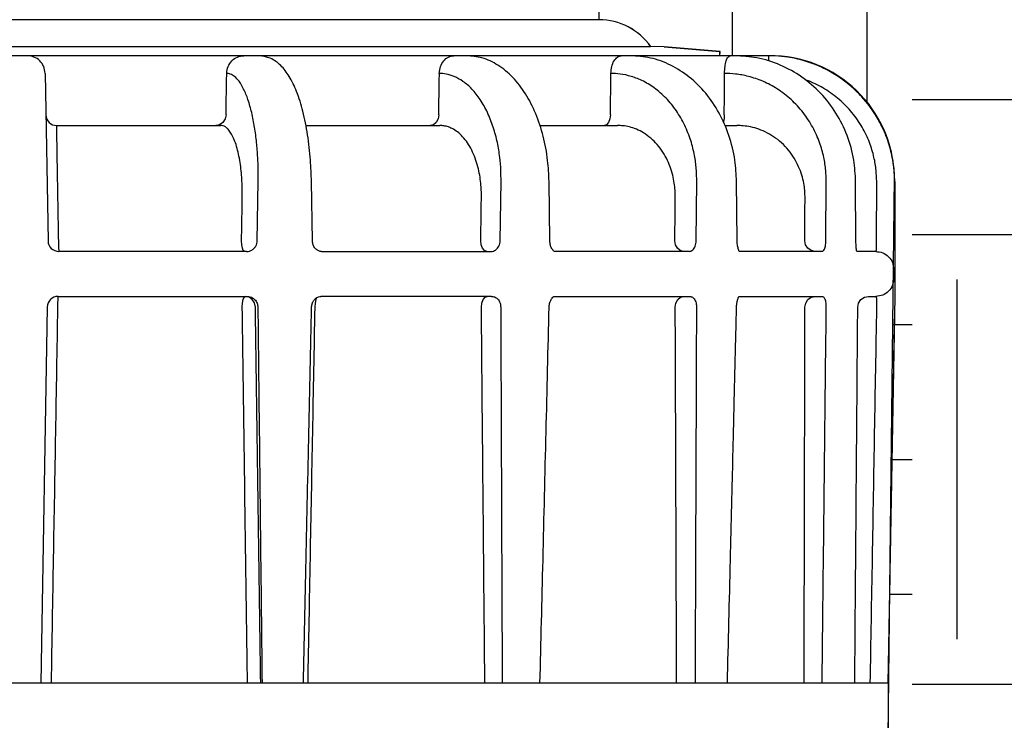
# Model space of a CAD drawing. Extents: x -2 to 114, y -7 to 28.
# Drawn here: x 49 to 52, y 22 to 23 of the extents above; entities that cross this region are included whole.
import ezdxf

# ---------------------------------------------------------------- set-up
doc = ezdxf.new("R2010")
doc.units = 0
doc.header["$MEASUREMENT"] = 0
for name, color, linetype in [('HI-HTCH-FILL', 9, 'Continuous'), ('HI-PROD-FINE', 249, 'Continuous'), ('HI-PROD-OTLN', 3, 'Continuous')]:
    doc.layers.add(name, color=color, linetype=linetype)
doc.layers.add('REF', color=5, linetype='Continuous', plot=False)

msp = doc.modelspace()

# ---------------------------------------------------------------- hatches: boundary and pattern name
at = {"layer": 'HI-HTCH-FILL'}
h = msp.add_hatch(dxfattribs=at)
h.set_pattern_fill('EARTH', color=256, scale=4)
h.set_pattern_definition([(0, (43.7842, 6.8631), (1, 1), [1, -1]), (0, (43.7842, 7.2381), (1, 1), [1, -1]), (0, (43.7842, 7.6131), (1, 1), [1, -1]), (90, (43.9092, 7.7381), (-1, 1), [1, -1]), (90, (44.2842, 7.7381), (-1, 1), [1, -1]), (90, (44.6592, 7.7381), (-1, 1), [1, -1])])
edge = h.paths.add_edge_path()
edge.add_line((54.1387, 23.581), (53.8777, 21.1723))
edge.add_line((53.8777, 21.1723), (53.2097, 19.3784))
edge.add_line((53.2097, 19.3784), (53.001, 17.4802))
edge.add_line((53.001, 17.4802), (53.2346, 13.7478))
edge.add_line((53.2346, 13.7478), (53.9693, 10.5775))
edge.add_line((53.9693, 10.5775), (53.2346, 8.4417))
edge.add_line((53.2346, 8.4417), (50.7969, 7.841))
edge.add_line((50.7969, 7.841), (50.4583, 6.8631))
edge.add_line((50.4583, 6.8631), (45.3958, 6.8631))
edge.add_line((45.3958, 6.8631), (47.8984, 8.308))
edge.add_line((47.8984, 8.308), (47.9844, 8.159))
edge.add_line((47.9844, 8.159), (49.737, 9.1708))
edge.add_arc((49.3106, 9.9376), 0.8773, 299.0788, 360.9214)
edge.add_line((50.1879, 9.9517), (50.1879, 11.9755))
edge.add_line((50.1879, 11.9755), (50.0558, 11.9755))
edge.add_line((50.0558, 11.9755), (50.0558, 12.5167))
edge.add_line((50.0558, 12.5167), (50.6982, 12.5167))
edge.add_line((50.6982, 12.5167), (50.6982, 12.7547))
edge.add_line((50.6982, 12.7547), (50.7907, 12.7547))
edge.add_arc((50.7907, 12.8172), 0.0625, 270, 360)
edge.add_line((50.8532, 12.8172), (50.8532, 12.8424))
edge.add_line((50.8532, 12.8424), (51.0125, 13.1157))
edge.add_arc((50.9703, 13.3787), 0.2664, 279.1077, 356.9015)
edge.add_line((51.2364, 13.3643), (51.3425, 19.1463))
edge.add_line((51.3425, 19.1463), (51.7182, 21.4667))
edge.add_line((51.7182, 21.4667), (51.7357, 23.024))
edge.add_arc((51.3904, 23.0153), 0.3455, 1.4399, 90.6848)
edge.add_line((51.3862, 23.3607), (51.2499, 23.3607))
edge.add_line((51.2499, 23.3607), (51.2509, 23.3726))
edge.add_line((51.2509, 23.3726), (51.0953, 23.3857))
edge.add_line((51.0953, 23.3857), (51.0578, 23.386))
edge.add_arc((50.9144, 23.2857), 0.175, 34.9425, 90)
edge.add_line((50.9144, 23.4607), (50.9144, 23.581))
edge.add_line((50.9144, 23.581), (54.1387, 23.581))

# ---------------------------------------------------------------- linework, layer by layer
at = {"layer": 'HI-PROD-FINE'}
for p, q in [((50.7942, 23.4607), (47.8122, 23.4607)), ((50.9144, 23.4607), (50.7942, 23.4607)), ((47.5486, 23.386), (51.0578, 23.386)), ((49.3746, 23.3116), (49.3827, 22.8462)), ((49.4066, 23.1667), (49.8633, 23.1667)), ((49.8597, 23.169), (49.8489, 23.1667)), ((50.099, 23.1667), (50.4719, 23.1667)), ((50.7491, 23.1667), (50.9661, 23.1667)), ((51.2631, 23.1667), (51.2975, 23.1667)), ((49.964, 22.8462), (49.9667, 23.0116)), ((50.1176, 22.8461), (50.1149, 23.0115)), ((50.6395, 22.8462), (50.6419, 23.0116)), ((50.7777, 22.846), (50.7754, 23.0114)), ((51.1842, 22.8462), (51.186, 23.0116)), ((51.2983, 22.8458), (51.2966, 23.0112)), ((51.5449, 22.8462), (51.5458, 23.0116)), ((51.6285, 22.8456), (51.6277, 23.011)), ((51.686, 22.8462), (51.6861, 23.0116)), ((51.736, 22.8453), (51.7361, 23.0107)), ((51.7361, 23.0107), (51.7362, 23.0107)), ((49.9347, 22.8167), (49.4127, 22.8167)), ((49.9285, 22.8167), (49.9255, 22.819)), ((50.143, 22.8167), (50.6139, 22.8167)), ((51.1647, 22.8167), (50.791, 22.8167)), ((51.5334, 22.8167), (51.3042, 22.8167)), ((51.6837, 22.8167), (51.6307, 22.8167)), ((49.4105, 22.6917), (49.9368, 22.6917)), ((49.9414, 22.6895), (49.9306, 22.6917)), ((50.6157, 22.6917), (50.1409, 22.6917)), ((50.7893, 22.6917), (51.1661, 22.6917)), ((51.303, 22.6917), (51.5341, 22.6917)), ((51.6635, 22.6917), (51.6838, 22.6917)), ((50.1177, 22.6738), (50.1177, 22.6738)), ((50.1249, 22.6734), (50.1241, 22.662)), ((50.1272, 22.683), (50.1249, 22.6734)), ((50.1303, 22.6888), (50.1272, 22.683)), ((50.7782, 22.6763), (50.7781, 22.6763)), ((51.2991, 22.6804), (51.2991, 22.6803)), ((51.6336, 22.662), (51.6359, 22.6734)), ((49.3805, 22.6622), (49.3623, 21.6167)), ((51.7182, 21.6167), (46.8882, 21.6167))]:
    msp.add_line(p, q, dxfattribs=at)
for points in [[(51.2499, 23.3607), (47.3565, 23.3607)], [(49.8774, 23.1962), (49.8752, 23.185), (49.869, 23.1754), (49.8597, 23.169)], [(50.4688, 23.1962), (50.4669, 23.185), (50.4616, 23.1754)], [(50.946, 23.1962), (50.9446, 23.185), (50.9408, 23.1754), (50.9351, 23.169), (50.9284, 23.1667)], [(51.2625, 23.1962), (51.2618, 23.185), (51.2597, 23.1754), (51.2595, 23.1749)], [(50.4616, 23.1754), (50.4537, 23.169), (50.4445, 23.1667)], [(49.4113, 22.8467), (49.4114, 22.8352), (49.4117, 22.8255), (49.4122, 22.819), (49.4127, 22.8167)], [(49.9255, 22.819), (49.9229, 22.8255), (49.9212, 22.8352), (49.9206, 22.8467)], [(50.6021, 22.8167), (50.5958, 22.819), (50.5904, 22.8255), (50.5869, 22.8352), (50.5856, 22.8467)], [(51.1485, 22.8167), (51.1396, 22.819), (51.132, 22.8255), (51.1269, 22.8352), (51.1251, 22.8467)], [(51.5143, 22.8167), (51.5036, 22.819), (51.4945, 22.8255), (51.4884, 22.8352), (51.4863, 22.8467)], [(51.7337, 22.7667), (51.7338, 22.7417)], [(49.4105, 22.6917), (49.41, 22.6895), (49.4096, 22.683), (49.4093, 22.6734), (49.4092, 22.662)], [(49.9226, 22.662), (49.9232, 22.6734), (49.9249, 22.683), (49.9275, 22.6895), (49.9306, 22.6917)], [(50.5873, 22.662), (50.5886, 22.6734), (50.5921, 22.683), (50.5975, 22.6895), (50.6038, 22.6917)], [(51.1262, 22.662), (51.1281, 22.6734), (51.1332, 22.683), (51.1408, 22.6895), (51.1497, 22.6917)], [(51.4868, 22.662), (51.489, 22.6734), (51.4951, 22.683), (51.5042, 22.6895), (51.5148, 22.6917)], [(51.6359, 22.6734), (51.6424, 22.683), (51.6521, 22.6895), (51.6635, 22.6917)], [(49.9591, 22.6622), (49.9568, 22.6736), (49.9505, 22.6831), (49.9414, 22.6895)]]:
    msp.add_lwpolyline(points, dxfattribs=at)
for centre, start, end in [((49.4066, 23.1967), 181, 270), ((49.4127, 22.8467), 181, 270), ((49.4105, 22.6617), 90, 179)]:
    msp.add_arc(centre, 0.03, start, end, dxfattribs=at)
for points, knots in [([(49.3746, 23.3116), (49.3737, 23.3181), (49.372, 23.331), (49.3604, 23.3472), (49.3444, 23.3583), (49.3319, 23.3599), (49.3258, 23.3607)], [0, 0, 0, 0, 0.01929436, 0.03858876, 0.05788322, 0.07597933, 0.07597933, 0.07597933, 0.07597933]), ([(49.3746, 23.3116), (49.3737, 23.3181), (49.372, 23.331), (49.3604, 23.3472), (49.3444, 23.3583), (49.3319, 23.3599), (49.3259, 23.3607)], [0, 0, 0, 0, 0.01929474, 0.03858926, 0.05788304, 0.07594588, 0.07594588, 0.07594588, 0.07594588]), ([(49.8793, 23.3116), (49.8801, 23.318), (49.8818, 23.3309), (49.8927, 23.3471), (49.9083, 23.3585), (49.9208, 23.36), (49.927, 23.3607)], [0, 0, 0, 0, 0.01927054, 0.03827942, 0.056931, 0.07532191, 0.07532191, 0.07532191, 0.07532191]), ([(49.927, 23.3607), (49.9269, 23.3607), (49.9268, 23.3607), (49.9266, 23.3607), (49.9265, 23.3607)], [0, 0, 0, 0, 0.0002077207, 0.0004192103, 0.0004192103, 0.0004192103, 0.0004192103]), ([(50.1149, 23.0115), (50.1142, 23.0312), (50.1128, 23.0746), (50.1053, 23.1398), (50.0928, 23.2037), (50.076, 23.2583), (50.0557, 23.3017), (50.0315, 23.3338), (50.0021, 23.3559), (49.9793, 23.3592), (49.9682, 23.3607)], [0, 0, 0, 0, 0.0590573, 0.1300194, 0.1967178, 0.2543107, 0.3010677, 0.3394483, 0.3743822, 0.4075513, 0.4075513, 0.4075513, 0.4075513]), ([(50.4703, 23.3116), (50.4711, 23.318), (50.4725, 23.3305), (50.4815, 23.3466), (50.4948, 23.3583), (50.5057, 23.3599), (50.511, 23.3607)], [0, 0, 0, 0, 0.01917524, 0.03739377, 0.05422301, 0.06999414, 0.06999414, 0.06999414, 0.06999414]), ([(50.511, 23.3607), (50.5109, 23.3607), (50.5106, 23.3607), (50.5104, 23.3607), (50.5102, 23.3607)], [0, 0, 0, 0, 0.0003940178, 0.0007911535, 0.0007911535, 0.0007911535, 0.0007911535]), ([(50.5104, 23.3607), (50.5105, 23.3607), (50.5107, 23.3607), (50.5109, 23.3607), (50.511, 23.3607)], [0, 0, 0, 0, 0.0001981782, 0.000592196, 0.000592196, 0.000592196, 0.000592196]), ([(50.7754, 23.0114), (50.7745, 23.0309), (50.7726, 23.0731), (50.7606, 23.1365), (50.7403, 23.1991), (50.712, 23.2547), (50.6767, 23.301), (50.6355, 23.3352), (50.5911, 23.3566), (50.5603, 23.3594), (50.5458, 23.3607)], [0, 0, 0, 0, 0.0584392, 0.1267183, 0.1927478, 0.2551645, 0.3130734, 0.3661139, 0.4147277, 0.4581248, 0.4581248, 0.4581248, 0.4581248]), ([(50.9473, 23.3116), (50.9478, 23.3179), (50.9488, 23.3299), (50.9547, 23.3463), (50.9623, 23.3536), (50.9657, 23.357)], [0, 0, 0, 0, 0.01902117, 0.03620382, 0.05045161, 0.05045161, 0.05045161, 0.05045161]), ([(51.2966, 23.0112), (51.2956, 23.0312), (51.2934, 23.0744), (51.2773, 23.1388), (51.2501, 23.2017), (51.2129, 23.2569), (51.1673, 23.3023), (51.1149, 23.3357), (51.059, 23.3567), (51.0206, 23.3594), (51.002, 23.3607)], [0, 0, 0, 0, 0.059805, 0.1295981, 0.1979314, 0.2641953, 0.3281162, 0.3897205, 0.4493393, 0.504866, 0.504866, 0.504866, 0.504866]), ([(51.2632, 23.3116), (51.2634, 23.3179), (51.2639, 23.3297), (51.2673, 23.3447), (51.271, 23.3563), (51.2761, 23.3595), (51.2778, 23.3606), (51.2778, 23.3606), (51.2778, 23.3606), (51.2778, 23.3606), (51.2779, 23.3606), (51.278, 23.3607), (51.278, 23.3607)], [0, 0, 0, 0, 0.01891015, 0.0351992, 0.04694033, 0.05299027, 0.05299027, 0.05299027, 0.05299028, 0.05299029, 0.0529903, 0.05320405, 0.05320405, 0.05320405, 0.05320405]), ([(51.6277, 23.011), (51.6266, 23.031), (51.6243, 23.0745), (51.6059, 23.1394), (51.5748, 23.2025), (51.5319, 23.2578), (51.4794, 23.3032), (51.4193, 23.3365), (51.3558, 23.3569), (51.3126, 23.3595), (51.2921, 23.3607)], [0, 0, 0, 0, 0.0599092, 0.130417, 0.2005114, 0.2700475, 0.3389599, 0.4072547, 0.475023, 0.5366823, 0.5366823, 0.5366823, 0.5366823]), ([(51.3866, 23.3464), (51.3866, 23.3499), (51.3866, 23.3547), (51.3862, 23.3595), (51.3861, 23.3607)], [0, 0, 0, 0, 0.01061599, 0.01434747, 0.01434747, 0.01434747, 0.01434747]), ([(51.7361, 23.0131), (51.7357, 23.024), (51.7348, 23.0493), (51.7278, 23.0909), (51.7134, 23.1384), (51.6899, 23.1876), (51.6571, 23.2348), (51.6161, 23.2767), (51.5694, 23.3107), (51.5199, 23.3356), (51.4826, 23.3478), (51.4625, 23.3523), (51.4591, 23.353)], [0, 0, 0, 0, 0.0325224, 0.0760074, 0.126102, 0.1810046, 0.2388293, 0.2977179, 0.3559265, 0.4116449, 0.4630288, 0.4733806, 0.4733806, 0.4733806, 0.4733806]), ([(49.8774, 23.1962), (49.8777, 23.2154), (49.8784, 23.2539), (49.879, 23.2924), (49.8794, 23.3116)], [0, 0, 0, 0, 0.0577057, 0.1154104, 0.1154104, 0.1154104, 0.1154104]), ([(49.9667, 23.0116), (49.9668, 23.0215), (49.967, 23.0438), (49.9657, 23.0797), (49.9626, 23.1199), (49.9573, 23.1614), (49.9495, 23.2014), (49.9396, 23.237), (49.928, 23.2663), (49.9155, 23.2882), (49.9027, 23.3024), (49.8905, 23.3102), (49.8827, 23.3112), (49.8794, 23.3116)], [0, 0, 0, 0, 0.0298658, 0.0666669, 0.1078705, 0.1507145, 0.1922369, 0.2297857, 0.2614983, 0.2865026, 0.3050962, 0.3185941, 0.3285722, 0.3285722, 0.3285722, 0.3285722]), ([(50.4688, 23.1962), (50.4691, 23.2154), (50.4696, 23.2539), (50.4702, 23.2924), (50.4705, 23.3116)], [0, 0, 0, 0, 0.0577037, 0.1154063, 0.1154063, 0.1154063, 0.1154063]), ([(50.6419, 23.0116), (50.6418, 23.0216), (50.6418, 23.0438), (50.6387, 23.0799), (50.6322, 23.1202), (50.6211, 23.162), (50.6055, 23.2022), (50.5856, 23.2381), (50.5626, 23.2676), (50.5379, 23.2894), (50.5133, 23.3032), (50.4908, 23.3104), (50.4767, 23.3112), (50.4705, 23.3116)], [0, 0, 0, 0, 0.0298692, 0.066772, 0.1084067, 0.1523724, 0.1961532, 0.2375447, 0.2750285, 0.3078051, 0.3357502, 0.3591002, 0.377882, 0.377882, 0.377882, 0.377882]), ([(50.946, 23.1962), (50.9462, 23.2154), (50.9467, 23.2539), (50.9471, 23.2924), (50.9473, 23.3116)], [0, 0, 0, 0, 0.057701, 0.1154009, 0.1154009, 0.1154009, 0.1154009]), ([(51.186, 23.0116), (51.1858, 23.0216), (51.1855, 23.0439), (51.181, 23.0801), (51.1715, 23.1206), (51.1558, 23.1626), (51.1336, 23.203), (51.1057, 23.239), (51.0735, 23.2683), (51.0394, 23.2899), (51.0057, 23.3034), (50.975, 23.3104), (50.9559, 23.3112), (50.9473, 23.3116)], [0, 0, 0, 0, 0.0298792, 0.0669307, 0.1091399, 0.1545284, 0.2010462, 0.2468522, 0.2905322, 0.3309871, 0.3673646, 0.3989235, 0.4247338, 0.4247338, 0.4247338, 0.4247338]), ([(51.2625, 23.1962), (51.2626, 23.2154), (51.2629, 23.2539), (51.2631, 23.2924), (51.2632, 23.3116)], [0, 0, 0, 0, 0.0576986, 0.1153962, 0.1153962, 0.1153962, 0.1153962]), ([(51.5458, 23.0116), (51.5456, 23.0216), (51.5451, 23.0439), (51.5394, 23.0802), (51.5279, 23.1209), (51.509, 23.163), (51.4826, 23.2035), (51.4494, 23.2394), (51.4114, 23.2687), (51.3712, 23.2901), (51.3317, 23.3035), (51.2957, 23.3104), (51.2733, 23.3112), (51.2632, 23.3116)], [0, 0, 0, 0, 0.029892, 0.0670822, 0.1097886, 0.156355, 0.2050497, 0.2542196, 0.3024101, 0.3482064, 0.3902271, 0.4271358, 0.457469, 0.457469, 0.457469, 0.457469]), ([(51.6861, 23.0116), (51.6858, 23.0216), (51.6851, 23.044), (51.679, 23.0803), (51.6667, 23.121), (51.6465, 23.1632), (51.6184, 23.2036), (51.5833, 23.2396), (51.5431, 23.2687), (51.5102, 23.2855), (51.4914, 23.2925), (51.4874, 23.294)], [0, 0, 0, 0, 0.0299027, 0.0671689, 0.1101107, 0.1571911, 0.2067831, 0.2572777, 0.3071765, 0.3549306, 0.3675522, 0.3675522, 0.3675522, 0.3675522]), ([(49.4066, 23.1667), (49.4066, 23.1664), (49.4064, 23.1652), (49.4064, 23.1617), (49.4063, 23.1552), (49.4064, 23.1451), (49.4065, 23.131), (49.4067, 23.1134), (49.407, 23.0928), (49.4074, 23.0702), (49.4078, 23.0468), (49.4082, 23.0237), (49.4086, 23.0022), (49.4089, 22.9834), (49.4091, 22.9719), (49.4092, 22.9667)], [0, 0, 0, 0, 0.0008222, 0.0039367, 0.0102382, 0.020339, 0.034444, 0.0522919, 0.0732026, 0.0962, 0.1200887, 0.1435751, 0.1654222, 0.1845465, 0.2000329, 0.2000329, 0.2000329, 0.2000329]), ([(49.9226, 22.9667), (49.9226, 22.9719), (49.9228, 22.9835), (49.9224, 23.0022), (49.9212, 23.0235), (49.9191, 23.0464), (49.9158, 23.0697), (49.9113, 23.0922), (49.9057, 23.1129), (49.8991, 23.1308), (49.8918, 23.1451), (49.8843, 23.1558), (49.8767, 23.1625), (49.8697, 23.1662), (49.8652, 23.1665), (49.8633, 23.1667)], [0, 0, 0, 0, 0.0156224, 0.034661, 0.0563036, 0.0795991, 0.103466, 0.1267727, 0.1484758, 0.1677069, 0.1838453, 0.1966991, 0.2065612, 0.2140762, 0.2199042, 0.2199042, 0.2199042, 0.2199042]), ([(50.5873, 22.9667), (50.5874, 22.9719), (50.5874, 22.9835), (50.5862, 23.0023), (50.5837, 23.0236), (50.5791, 23.0466), (50.5724, 23.0699), (50.5635, 23.0926), (50.5524, 23.1134), (50.5394, 23.1314), (50.5253, 23.1458), (50.5106, 23.1563), (50.4964, 23.1628), (50.4836, 23.1662), (50.4755, 23.1666), (50.4719, 23.1667)], [0, 0, 0, 0, 0.0156224, 0.0346896, 0.0564608, 0.0801025, 0.1046937, 0.1292948, 0.1530651, 0.1753175, 0.1955248, 0.2134174, 0.2289586, 0.2421961, 0.2530838, 0.2530838, 0.2530838, 0.2530838]), ([(51.1264, 22.9667), (51.1264, 22.9719), (51.1263, 22.9835), (51.1245, 23.0024), (51.1207, 23.0238), (51.1143, 23.0468), (51.1048, 23.0702), (51.0921, 23.093), (51.0766, 23.1138), (51.0586, 23.1318), (51.039, 23.1461), (51.0189, 23.1565), (50.9995, 23.1629), (50.982, 23.1662), (50.971, 23.1666), (50.9661, 23.1667)], [0, 0, 0, 0, 0.015625, 0.0347378, 0.0566874, 0.0807819, 0.1062823, 0.1324434, 0.1585927, 0.184132, 0.2084734, 0.2311026, 0.2515835, 0.2695041, 0.2844086, 0.2844086, 0.2844086, 0.2844086]), ([(51.487, 22.9667), (51.4869, 22.9719), (51.4867, 22.9835), (51.4845, 23.0024), (51.4799, 23.0239), (51.4721, 23.0469), (51.4607, 23.0704), (51.4457, 23.0932), (51.4272, 23.1141), (51.4059, 23.132), (51.3829, 23.1462), (51.3593, 23.1565), (51.3367, 23.1629), (51.3161, 23.1662), (51.3033, 23.1666), (51.2975, 23.1667)], [0, 0, 0, 0, 0.0156292, 0.0347871, 0.0568964, 0.0813765, 0.1076224, 0.1350182, 0.1629815, 0.1909294, 0.2181804, 0.2440204, 0.2677504, 0.2886907, 0.3061605, 0.3061605, 0.3061605, 0.3061605]), ([(49.9206, 22.8467), (49.9209, 22.8667), (49.9216, 22.9067), (49.9223, 22.9467), (49.9226, 22.9667)], [0, 0, 0, 0, 0.0600083, 0.1200166, 0.1200166, 0.1200166, 0.1200166]), ([(50.5856, 22.8467), (50.5859, 22.8667), (50.5865, 22.9067), (50.587, 22.9467), (50.5873, 22.9667)], [0, 0, 0, 0, 0.0600062, 0.1200125, 0.1200125, 0.1200125, 0.1200125]), ([(51.1251, 22.8467), (51.1253, 22.8667), (51.1257, 22.9067), (51.1262, 22.9467), (51.1264, 22.9667)], [0, 0, 0, 0, 0.0600035, 0.120007, 0.120007, 0.120007, 0.120007]), ([(51.4863, 22.8467), (51.4864, 22.8667), (51.4866, 22.9067), (51.4869, 22.9467), (51.487, 22.9667)], [0, 0, 0, 0, 0.0600011, 0.1200022, 0.1200022, 0.1200022, 0.1200022]), ([(49.9347, 22.8167), (49.9373, 22.8169), (49.9425, 22.8173), (49.9496, 22.8205), (49.9557, 22.8252), (49.9603, 22.8314), (49.9633, 22.8385), (49.9637, 22.8436), (49.964, 22.8462)], [0, 0, 0, 0, 0.00775051, 0.01543275, 0.02301747, 0.03062657, 0.03824811, 0.0459368, 0.0459368, 0.0459368, 0.0459368]), ([(50.1316, 22.82), (50.1291, 22.8219), (50.124, 22.8258), (50.1193, 22.8347), (50.1177, 22.8418), (50.1176, 22.8456), (50.1176, 22.8461)], [0, 0, 0, 0, 0.00930419, 0.01924816, 0.02930912, 0.03082466, 0.03082466, 0.03082466, 0.03082466]), ([(50.6139, 22.8167), (50.6162, 22.8169), (50.6208, 22.8173), (50.6271, 22.8205), (50.6324, 22.8253), (50.6363, 22.8315), (50.6389, 22.8386), (50.6393, 22.8436), (50.6395, 22.8462)], [0, 0, 0, 0, 0.0068928, 0.01380238, 0.02081082, 0.02807497, 0.03555627, 0.0432256, 0.0432256, 0.0432256, 0.0432256]), ([(50.7856, 22.8214), (50.7846, 22.8227), (50.7816, 22.8266), (50.7788, 22.8349), (50.7778, 22.842), (50.7777, 22.8458), (50.7777, 22.846)], [0, 0, 0, 0, 0.00482793, 0.01476966, 0.02564663, 0.02629386, 0.02629386, 0.02629386, 0.02629386]), ([(51.1647, 22.8167), (51.1665, 22.8169), (51.1702, 22.8174), (51.1751, 22.8207), (51.1791, 22.8255), (51.1819, 22.8316), (51.1838, 22.8387), (51.1841, 22.8436), (51.1842, 22.8462)], [0, 0, 0, 0, 0.00538143, 0.01101421, 0.01714334, 0.02391847, 0.03121138, 0.03885543, 0.03885543, 0.03885543, 0.03885543]), ([(51.3021, 22.8221), (51.3011, 22.8254), (51.299, 22.8329), (51.2983, 22.8409), (51.2983, 22.8455), (51.2983, 22.8458)], [0, 0, 0, 0, 0.01051647, 0.02314185, 0.02414804, 0.02414804, 0.02414804, 0.02414804]), ([(51.5334, 22.8167), (51.5345, 22.817), (51.537, 22.8175), (51.5398, 22.821), (51.542, 22.8257), (51.5436, 22.8318), (51.5446, 22.8387), (51.5448, 22.8437), (51.5449, 22.8462)], [0, 0, 0, 0, 0.00339169, 0.00752584, 0.01274931, 0.01906788, 0.02619537, 0.03381787, 0.03381787, 0.03381787, 0.03381787]), ([(51.6293, 22.8291), (51.6289, 22.8344), (51.6286, 22.8398), (51.6285, 22.8454), (51.6285, 22.8456)], [0, 0, 0, 0, 0.01581598, 0.01651057, 0.01651057, 0.01651057, 0.01651057]), ([(51.6837, 22.8167), (51.684, 22.817), (51.6851, 22.8181), (51.6852, 22.8214), (51.6858, 22.8259), (51.6859, 22.8319), (51.686, 22.8388), (51.686, 22.8437), (51.686, 22.8462)], [0, 0, 0, 0, 0.00134523, 0.0044148, 0.00912656, 0.01521893, 0.02227049, 0.02988347, 0.02988347, 0.02988347, 0.02988347]), ([(50.143, 22.8167), (50.1418, 22.8168), (50.1378, 22.8169), (50.1342, 22.8187), (50.1316, 22.82)], [0, 0, 0, 0, 0.00342982, 0.01190102, 0.01190102, 0.01190102, 0.01190102]), ([(50.7911, 22.8167), (50.7911, 22.8167), (50.7913, 22.8168), (50.7882, 22.8173), (50.7877, 22.819), (50.7862, 22.8207), (50.7856, 22.8214)], [0, 0, 0, 0, 0.000006935, 0.00079101, 0.00468723, 0.00732907, 0.00732907, 0.00732907, 0.00732907]), ([(51.6837, 22.8167), (51.6903, 22.816), (51.7033, 22.8145), (51.7199, 22.8029), (51.7314, 22.7864), (51.7329, 22.7733), (51.7337, 22.7667)], [0, 0, 0, 0, 0.01948919, 0.03898398, 0.05848667, 0.07799493, 0.07799493, 0.07799493, 0.07799493]), ([(51.7338, 22.7417), (51.733, 22.7352), (51.7315, 22.7221), (51.72, 22.7055), (51.7034, 22.694), (51.6904, 22.6925), (51.6838, 22.6917)], [0, 0, 0, 0, 0.01950829, 0.03901122, 0.05850657, 0.07799656, 0.07799656, 0.07799656, 0.07799656]), ([(49.9368, 22.6917), (49.9394, 22.6915), (49.9444, 22.6911), (49.9513, 22.6882), (49.957, 22.6839), (49.9613, 22.6788), (49.963, 22.6749), (49.9639, 22.6731)], [0, 0, 0, 0, 0.00761224, 0.01506181, 0.02216832, 0.02881982, 0.03479934, 0.03479934, 0.03479934, 0.03479934]), ([(50.1177, 22.6738), (50.118, 22.6744), (50.1194, 22.6779), (50.1231, 22.6836), (50.13, 22.6895), (50.1355, 22.6909), (50.1381, 22.6915)], [0, 0, 0, 0, 0.0017965, 0.01136783, 0.02018703, 0.02813729, 0.02813729, 0.02813729, 0.02813729]), ([(50.6157, 22.6917), (50.617, 22.6917), (50.6197, 22.6915), (50.6239, 22.6904), (50.6283, 22.6882), (50.6327, 22.6846), (50.6368, 22.6795), (50.6385, 22.6753), (50.6394, 22.6731)], [0, 0, 0, 0, 0.00381481, 0.00809148, 0.01295639, 0.01856933, 0.02508444, 0.03216416, 0.03216416, 0.03216416, 0.03216416]), ([(50.7782, 22.6763), (50.7782, 22.6765), (50.7791, 22.6794), (50.7814, 22.6842), (50.7851, 22.6892), (50.7879, 22.6909), (50.7888, 22.6915)], [0, 0, 0, 0, 0.00047238, 0.00929229, 0.01570406, 0.01893889, 0.01893889, 0.01893889, 0.01893889]), ([(51.1661, 22.6917), (51.1671, 22.6917), (51.1692, 22.6915), (51.1725, 22.6903), (51.1759, 22.6881), (51.1793, 22.6845), (51.1823, 22.6794), (51.1835, 22.6753), (51.1842, 22.6731)], [0, 0, 0, 0, 0.00296743, 0.00633657, 0.01030554, 0.01513488, 0.02108166, 0.02787158, 0.02787158, 0.02787158, 0.02787158]), ([(51.2991, 22.6804), (51.2992, 22.6808), (51.3001, 22.6843), (51.3012, 22.6882), (51.3028, 22.6914), (51.303, 22.6917)], [0, 0, 0, 0, 0.00134077, 0.01093834, 0.01203011, 0.01203011, 0.01203011, 0.01203011]), ([(51.5341, 22.6917), (51.5348, 22.6917), (51.5361, 22.6915), (51.5381, 22.6902), (51.5402, 22.6879), (51.5421, 22.6843), (51.5438, 22.6792), (51.5444, 22.6753), (51.5448, 22.6731)], [0, 0, 0, 0, 0.00183793, 0.00405445, 0.00697841, 0.01098157, 0.0163828, 0.02291354, 0.02291354, 0.02291354, 0.02291354]), ([(51.6838, 22.6917), (51.684, 22.6916), (51.6845, 22.6913), (51.6849, 22.6899), (51.6853, 22.6878), (51.6856, 22.6841), (51.6859, 22.6791), (51.686, 22.6753), (51.686, 22.6731)], [0, 0, 0, 0, 0.00058576, 0.00178348, 0.00397645, 0.0074979, 0.01262026, 0.01902993, 0.01902993, 0.01902993, 0.01902993]), ([(49.9639, 22.6731), (49.9645, 22.6714), (49.9656, 22.6679), (49.9658, 22.6641), (49.9659, 22.6622)], [0, 0, 0, 0, 0.00546319, 0.01111928, 0.01111928, 0.01111928, 0.01111928]), ([(50.1154, 22.662), (50.1154, 22.6624), (50.1155, 22.6659), (50.1163, 22.6699), (50.1176, 22.6733), (50.1177, 22.6738)], [0, 0, 0, 0, 0.00115675, 0.01051456, 0.01208231, 0.01208231, 0.01208231, 0.01208231]), ([(50.6394, 22.6731), (50.6399, 22.6714), (50.6408, 22.6678), (50.6409, 22.6641), (50.641, 22.6622)], [0, 0, 0, 0, 0.00538937, 0.01103294, 0.01103294, 0.01103294, 0.01103294]), ([(50.7756, 22.6619), (50.7756, 22.6624), (50.7758, 22.6666), (50.7766, 22.6715), (50.7779, 22.6757), (50.7781, 22.6763)], [0, 0, 0, 0, 0.00148762, 0.01272348, 0.01461105, 0.01461105, 0.01461105, 0.01461105]), ([(51.1842, 22.6731), (51.1845, 22.6714), (51.1851, 22.6678), (51.1851, 22.6641), (51.1851, 22.6622)], [0, 0, 0, 0, 0.00531497, 0.01094915, 0.01094915, 0.01094915, 0.01094915]), ([(51.2966, 22.6619), (51.2968, 22.6651), (51.2971, 22.6713), (51.2984, 22.6773), (51.2991, 22.6803)], [0, 0, 0, 0, 0.00954276, 0.01855419, 0.01855419, 0.01855419, 0.01855419]), ([(51.5448, 22.6731), (51.5449, 22.6714), (51.5452, 22.6678), (51.5451, 22.6641), (51.5451, 22.6622)], [0, 0, 0, 0, 0.00526447, 0.01089599, 0.01089599, 0.01089599, 0.01089599]), ([(51.686, 22.6731), (51.6859, 22.6714), (51.6858, 22.6677), (51.6856, 22.6641), (51.6856, 22.6622)], [0, 0, 0, 0, 0.005258, 0.01089461, 0.01089461, 0.01089461, 0.01089461]), ([(49.4092, 22.662), (49.4072, 22.5458), (49.4032, 22.3136), (49.3971, 21.9651), (49.3931, 21.7329), (49.3911, 21.6167)], [0, 0, 0, 0, 0.348472, 0.696945, 1.045417, 1.045417, 1.045417, 1.045417]), ([(49.9371, 21.6167), (49.9355, 21.7329), (49.9323, 21.9651), (49.9274, 22.3136), (49.9242, 22.5458), (49.9226, 22.662)], [0, 0, 0, 0, 0.348454, 0.696908, 1.045363, 1.045363, 1.045363, 1.045363]), ([(49.9738, 21.6167), (49.9722, 21.7329), (49.9689, 21.9652), (49.964, 22.3137), (49.9607, 22.5461), (49.9591, 22.6622)], [0, 0, 0, 0, 0.348542, 0.697085, 1.045628, 1.045628, 1.045628, 1.045628]), ([(49.9659, 22.6622), (49.9672, 22.5462), (49.9698, 22.314), (49.9737, 21.9655), (49.9763, 21.733), (49.9776, 21.6167)], [0, 0, 0, 0, 0.348093, 0.696623, 1.04559, 1.04559, 1.04559, 1.04559]), ([(50.0924, 21.6167), (50.0949, 21.731), (50.1, 21.9638), (50.1077, 22.3123), (50.1128, 22.5464), (50.1154, 22.662)], [0, 0, 0, 0, 0.342851, 0.698756, 1.045552, 1.045552, 1.045552, 1.045552]), ([(50.1241, 22.662), (50.1219, 22.5458), (50.1175, 22.3136), (50.1109, 21.9651), (50.1066, 21.7329), (50.1044, 21.6167)], [0, 0, 0, 0, 0.348483, 0.696965, 1.045448, 1.045448, 1.045448, 1.045448]), ([(50.5969, 21.6167), (50.5958, 21.7329), (50.5937, 21.9651), (50.5905, 22.3136), (50.5883, 22.5458), (50.5873, 22.662)], [0, 0, 0, 0, 0.348435, 0.696871, 1.045306, 1.045306, 1.045306, 1.045306]), ([(50.641, 22.6622), (50.6414, 22.5462), (50.6424, 22.314), (50.6437, 21.9655), (50.6447, 21.733), (50.6451, 21.6167)], [0, 0, 0, 0, 0.348073, 0.696584, 1.045532, 1.045532, 1.045532, 1.045532]), ([(50.7502, 21.6167), (50.753, 21.7309), (50.7587, 21.9638), (50.7671, 22.3122), (50.7728, 22.5463), (50.7756, 22.6619)], [0, 0, 0, 0, 0.342752, 0.698677, 1.045492, 1.045492, 1.045492, 1.045492]), ([(51.13, 21.6167), (51.1296, 21.7329), (51.1288, 21.9651), (51.1275, 22.3136), (51.1267, 22.5458), (51.1262, 22.662)], [0, 0, 0, 0, 0.348423, 0.696846, 1.045269, 1.045269, 1.045269, 1.045269]), ([(51.1851, 22.6622), (51.1847, 22.5462), (51.1838, 22.314), (51.1825, 21.9655), (51.1817, 21.733), (51.1812, 21.6167)], [0, 0, 0, 0, 0.348073, 0.696583, 1.045531, 1.045531, 1.045531, 1.045531]), ([(51.4844, 21.6167), (51.4846, 21.7329), (51.4852, 21.9651), (51.486, 22.3136), (51.4865, 22.5458), (51.4868, 22.662)], [0, 0, 0, 0, 0.348421, 0.696843, 1.045265, 1.045265, 1.045265, 1.045265]), ([(51.5451, 22.6622), (51.5438, 22.5462), (51.5412, 22.314), (51.5374, 21.9655), (51.5348, 21.733), (51.5335, 21.6167)], [0, 0, 0, 0, 0.348092, 0.696621, 1.045588, 1.045588, 1.045588, 1.045588]), ([(51.6252, 21.6167), (51.6261, 21.7329), (51.628, 21.9651), (51.6308, 22.3136), (51.6326, 22.5458), (51.6336, 22.662)], [0, 0, 0, 0, 0.348432, 0.696864, 1.045295, 1.045295, 1.045295, 1.045295]), ([(51.6856, 22.6622), (51.6836, 22.5462), (51.6795, 22.314), (51.6735, 21.9655), (51.6695, 21.733), (51.6675, 21.6167)], [0, 0, 0, 0, 0.348123, 0.696683, 1.04568, 1.04568, 1.04568, 1.04568]), ([(51.7356, 22.6622), (51.7335, 22.5462), (51.7295, 22.314), (51.7235, 21.9655), (51.7195, 21.733), (51.7174, 21.6167)], [0, 0, 0, 0, 0.348123, 0.696683, 1.04568, 1.04568, 1.04568, 1.04568]), ([(51.285, 22.1822), (51.2861, 22.2265), (51.2877, 22.2931), (51.2893, 22.3598), (51.2898, 22.382)], [0, 0, 0, 0, 0.1330504, 0.1999093, 0.1999093, 0.1999093, 0.1999093])]:
    msp.add_open_spline(points, degree=3, knots=knots, dxfattribs=at)
for points in [[(50.9657, 23.357), (50.9663, 23.3574), (50.9669, 23.3577), (50.9675, 23.3581)], [(50.9675, 23.3581), (50.9703, 23.3589), (50.973, 23.3598), (50.9758, 23.3607)], [(51.7361, 23.0107), (51.7361, 23.0115), (51.7361, 23.0123), (51.7361, 23.0131)], [(49.4092, 22.9667), (49.4096, 22.9467), (49.4103, 22.9067), (49.411, 22.8667), (49.4113, 22.8467)], [(51.6307, 22.8167), (51.63, 22.8209), (51.6296, 22.825), (51.6293, 22.8291)], [(51.3042, 22.8167), (51.3034, 22.8184), (51.3027, 22.8202), (51.3021, 22.8221)], [(50.1381, 22.6915), (50.139, 22.6916), (50.14, 22.6917), (50.1409, 22.6917)], [(50.7888, 22.6915), (50.7889, 22.6916), (50.789, 22.6916), (50.7892, 22.6916)], [(51.2947, 22.5819), (51.2953, 22.6086), (51.296, 22.6352), (51.2966, 22.6619)], [(51.2898, 22.382), (51.2914, 22.4487), (51.2931, 22.5153), (51.2947, 22.5819)], [(51.2801, 21.9823), (51.2817, 22.0489), (51.2834, 22.1155), (51.285, 22.1822)], [(51.2796, 21.9594), (51.2798, 21.967), (51.2799, 21.9746), (51.2801, 21.9823)], [(51.2712, 21.6167), (51.274, 21.7309), (51.2768, 21.8452), (51.2796, 21.9594)]]:
    msp.add_open_spline(points, degree=3, dxfattribs=at)
at = {"layer": 'HI-PROD-OTLN'}
for p, q in [((51.0953, 23.3857), (51.2497, 23.3727)), ((51.2499, 23.3607), (51.2497, 23.3727)), ((51.7362, 23.0107), (51.7362, 22.6917)), ((51.7362, 22.6917), (51.7175, 21.6167)), ((51.7182, 21.6167), (51.7182, 21.4667))]:
    msp.add_line(p, q, dxfattribs=at)
for points in [[(51.0953, 23.3857), (51.0578, 23.386)], [(51.3861, 23.3607), (51.2499, 23.3607)]]:
    msp.add_lwpolyline(points, dxfattribs=at)
for centre, radius, start in [((50.9144, 23.2857), 0.175, 34.9425), ((51.3862, 23.0107), 0.35, 360)]:
    msp.add_arc(centre, radius, start, 90, dxfattribs=at)
at = {"layer": 'REF'}
msp.add_lwpolyline([(51.2364, 13.3643), (51.3425, 19.1463), (51.7182, 21.4667), (51.7357, 23.024, 0.410359), (51.3862, 23.3607), (51.2499, 23.3607), (51.2509, 23.3726), (51.0953, 23.3857), (51.0578, 23.386, 0.244964), (50.9144, 23.4607), (50.9144, 23.581), (54.1387, 23.581), (54.1387, 23.581), (53.8777, 21.1723), (53.2097, 19.3784), (53.001, 17.4802)], format="xyb", dxfattribs=at)

doc.saveas('drawing.dxf')
